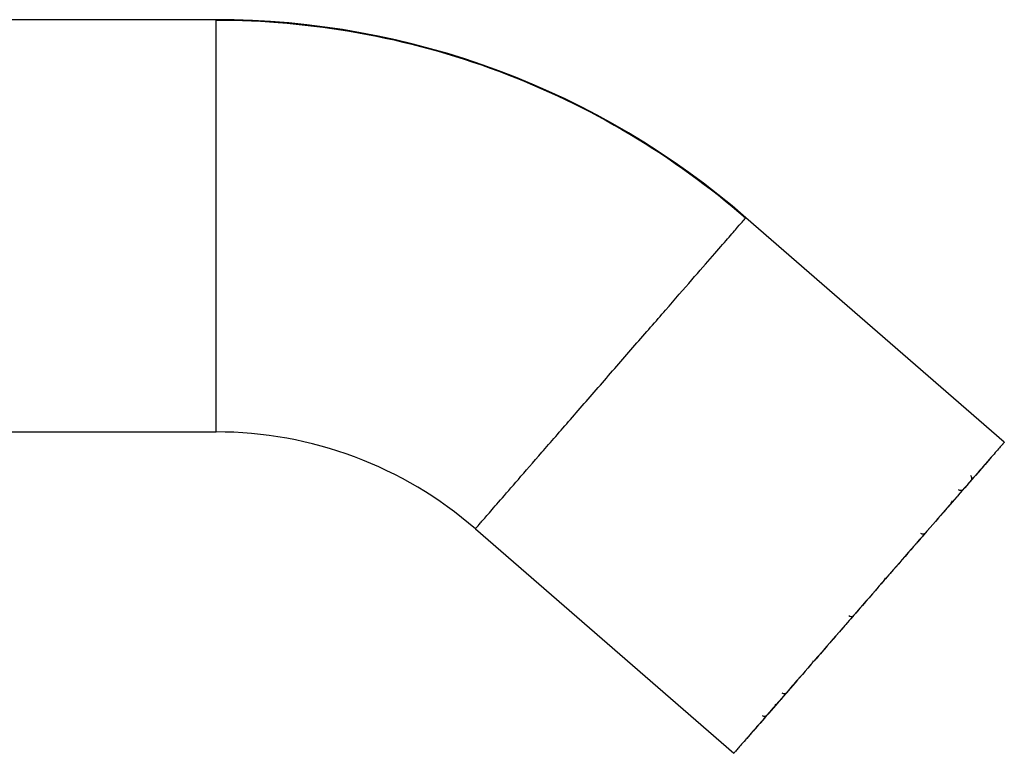
# Model space of a CAD drawing. Units: millimetres. Extents: x 60 to 223, y 199 to 385.
# Drawn here: x 166 to 223, y 278 to 321 of the extents above; entities that cross this region are included whole.
import ezdxf

# ---------------------------------------------------------------- set-up
doc = ezdxf.new("R2010")
doc.units = ezdxf.units.MM

msp = doc.modelspace()

# ---------------------------------------------------------------- linework, layer by layer
at = {"color": 7, "linetype": 'Continuous', "lineweight": 25}
for p, q in [((177.51, 320.821), (107.977, 320.821)), ((223.382, 296.22), (208.345, 309.293)), ((107.977, 296.821), (177.51, 296.821)), ((192.599, 291.18), (207.637, 278.107)), ((211.045, 282.028), (210.723, 281.657))]:
    msp.add_line(p, q, dxfattribs=at)
for centre, radius, start, end in [((177.51, 273.821), 47, 49.00088, 89.99936), ((177.51, 273.821), 23, 48.99891, 89.99814), ((221.296, 294.125), 0.2, 319, 49.01865), ((220.146, 292.802), 0.2, 319.2541, 0), ((218.645, 291.076), 0.2, 228.97133, 318.98464), ((216.26, 288.332), 0.2, 319.96171, 360), ((212.072, 283.515), 0.2, 319.27037, 360), ((210.572, 281.788), 0.2, 228.96595, 318.98589), ((209.878, 280.99), 0.2, 320.01511, 0), ((209.421, 280.465), 0.2, 229.01865, 319)]:
    msp.add_arc(centre, radius, start, end, dxfattribs=at)
for points in [[(177.51, 320.798), (177.51, 320.813), (177.51, 320.821), (177.51, 320.821)], [(208.345, 309.293), (208.345, 309.293), (208.339, 309.286), (208.329, 309.275)]]:
    msp.add_open_spline(points, degree=3, dxfattribs=at)
for points, knots in [([(177.51, 296.821), (177.51, 296.821), (177.51, 296.854), (177.51, 297.013), (177.51, 297.138), (177.51, 297.513), (177.51, 297.762), (177.51, 298.413), (177.51, 298.816), (177.51, 299.795), (177.51, 300.372), (177.51, 301.701), (177.51, 302.452), (177.51, 304.098), (177.51, 304.992), (177.51, 306.858), (177.51, 307.83), (177.51, 309.767), (177.51, 310.732), (177.51, 312.574), (177.51, 313.45), (177.51, 315.059), (177.51, 315.792), (177.51, 317.089), (177.51, 317.653), (177.51, 318.619), (177.51, 319.021), (177.51, 319.683), (177.51, 319.943), (177.51, 320.35), (177.51, 320.497), (177.51, 320.706), (177.51, 320.767), (177.51, 320.798)], [0, 0, 0, 0, 0.0625, 0.0625, 0.125, 0.125, 0.1875, 0.1875, 0.25, 0.25, 0.3125, 0.3125, 0.375, 0.375, 0.4375, 0.4375, 0.5, 0.5, 0.5625, 0.5625, 0.625, 0.625, 0.6875, 0.6875, 0.75, 0.75, 0.8125, 0.8125, 0.875, 0.875, 0.9375, 0.9375, 1, 1, 1, 1]), ([(177.51, 320.798), (180.252, 320.798), (183.038, 320.556), (188.567, 319.564), (191.309, 318.814), (196.613, 316.831), (199.175, 315.598), (203.998, 312.719), (206.26, 311.074), (208.329, 309.275)], [0, 0, 0, 0, 0.25, 0.25, 0.5, 0.5, 0.75, 0.75, 1, 1, 1, 1]), ([(192.599, 291.18), (192.599, 291.18), (192.618, 291.202), (192.71, 291.308), (192.784, 291.392), (193.002, 291.643), (193.148, 291.811), (193.531, 292.252), (193.769, 292.526), (194.353, 293.197), (194.699, 293.595), (195.504, 294.521), (195.963, 295.05), (196.983, 296.223), (197.544, 296.868), (198.731, 298.234), (199.358, 298.955), (200.627, 300.414), (201.268, 301.152), (202.509, 302.58), (203.109, 303.269), (204.222, 304.55), (204.735, 305.14), (205.651, 306.194), (206.054, 306.658), (206.748, 307.456), (207.039, 307.79), (207.519, 308.343), (207.709, 308.561), (208.005, 308.902), (208.112, 309.026), (208.264, 309.2), (208.308, 309.25), (208.329, 309.275)], [0, 0, 0, 0, 0.0625, 0.0625, 0.125, 0.125, 0.1875, 0.1875, 0.25, 0.25, 0.3125, 0.3125, 0.375, 0.375, 0.4375, 0.4375, 0.5, 0.5, 0.5625, 0.5625, 0.625, 0.625, 0.6875, 0.6875, 0.75, 0.75, 0.8125, 0.8125, 0.875, 0.875, 0.9375, 0.9375, 1, 1, 1, 1]), ([(223.382, 296.22), (223.382, 296.22), (223.381, 296.218), (223.371, 296.207), (223.356, 296.19), (223.334, 296.165), (223.306, 296.133), (223.272, 296.094), (223.199, 296.009), (223.056, 295.844), (222.795, 295.544), (222.464, 295.164), (221.934, 294.554), (221.112, 293.609), (219.912, 292.228), (218.542, 290.652), (217.056, 288.942), (215.51, 287.164), (213.964, 285.386), (212.478, 283.676), (211.108, 282.1), (209.907, 280.719), (209.086, 279.774), (208.555, 279.164), (208.225, 278.783), (207.964, 278.483), (207.807, 278.303), (207.719, 278.202), (207.672, 278.147), (207.642, 278.114), (207.639, 278.109), (207.637, 278.107)], [0, 0, 0, 0, 0.008956, 0.017894, 0.026821, 0.035745, 0.044673, 0.053612, 0.062568, 0.093839, 0.125112, 0.156383, 0.187657, 0.250126, 0.312595, 0.375064, 0.437533, 0.500002, 0.562471, 0.62494, 0.687409, 0.749878, 0.812347, 0.843618, 0.874892, 0.906163, 0.937436, 0.953096, 0.968718, 0.98434, 1, 1, 1, 1]), ([(222.588, 295.306), (222.574, 295.29), (222.547, 295.259), (222.498, 295.203), (222.445, 295.142), (222.387, 295.075), (222.322, 295.001), (222.253, 294.921), (222.116, 294.763), (221.885, 294.497), (221.52, 294.078), (221.097, 293.592), (220.463, 292.861), (219.545, 291.806), (218.289, 290.361), (216.927, 288.794), (215.51, 287.164), (214.093, 285.534), (212.73, 283.966), (211.475, 282.522), (210.374, 281.256), (209.621, 280.389), (209.135, 279.83), (208.832, 279.482), (208.593, 279.207), (208.449, 279.042), (208.368, 278.948), (208.325, 278.899), (208.298, 278.868), (208.295, 278.864), (208.293, 278.862)], [0, 0, 0, 0, 0.009552, 0.019085, 0.028607, 0.038126, 0.047649, 0.057183, 0.066737, 0.100091, 0.133449, 0.166803, 0.200161, 0.266792, 0.333424, 0.400055, 0.466687, 0.533318, 0.599949, 0.666581, 0.733212, 0.799843, 0.833198, 0.866556, 0.89991, 0.933268, 0.94997, 0.966633, 0.983296, 1, 1, 1, 1]), ([(220.99, 293.469), (220.983, 293.461), (220.966, 293.444), (220.935, 293.423), (220.898, 293.408), (220.85, 293.399), (220.782, 293.404), (220.737, 293.433), (220.71, 293.451)], [0, 0, 0, 0, 0.108441, 0.22658, 0.35702, 0.501469, 0.691884, 1, 1, 1, 1]), ([(214.608, 286.127), (214.578, 286.092), (214.527, 286.063), (214.418, 286.057), (214.364, 286.078), (214.328, 286.109)], [0, 0, 0, 0, 0.5, 0.5, 1, 1, 1, 1]), ([(209.641, 280.413), (209.633, 280.403), (209.615, 280.383), (209.596, 280.361), (209.582, 280.345), (209.574, 280.335), (209.573, 280.334), (209.572, 280.333)], [0, 0, 0, 0, 0.201122, 0.401498, 0.601311, 0.80075, 1, 1, 1, 1])]:
    msp.add_open_spline(points, degree=3, knots=knots, dxfattribs=at)

doc.saveas('drawing.dxf')
